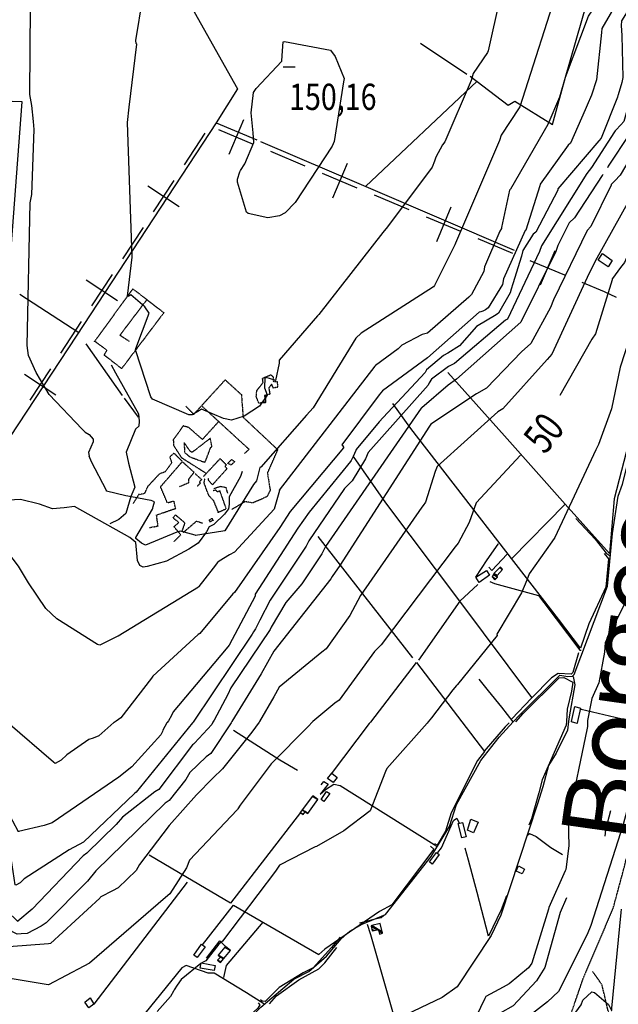
# Model space of a CAD drawing. Extents: x 512709 to 527037, y 4381815 to 4391100.
# Drawn here: x 515265 to 516063, y 4388382 to 4389692 of the extents above; entities that cross this region are included whole.
import ezdxf
from ezdxf.enums import TextEntityAlignment as Align

# ---------------------------------------------------------------- set-up
doc = ezdxf.new("R2010")
doc.units = 0
doc.header["$MEASUREMENT"] = 0
doc.linetypes.add('HIDDEN', pattern=[0.375, 0.25, -0.125])
for name, color, linetype in [('1', 7, 'CONTINUOUS'), ('10', 7, 'CONTINUOUS'), ('15', 7, 'CONTINUOUS'), ('21', 7, 'CONTINUOUS'), ('33', 7, 'CONTINUOUS'), ('34', 7, 'CONTINUOUS'), ('38', 7, 'CONTINUOUS'), ('47', 7, 'CONTINUOUS'), ('50', 7, 'CONTINUOUS'), ('7', 7, 'CONTINUOUS'), ('8', 6, 'CONTINUOUS'), ('9', 7, 'CONTINUOUS')]:
    doc.layers.add(name, color=color, linetype=linetype)
doc.styles.get("Standard").update_dxf_attribs({"font": 'txt', "height": 0.2})

# ---------------------------------------------------------------- blocks, each defined once
blk = doc.blocks.new('COTA')
at = {"layer": '7', "color": 7, "linetype": 'Continuous'}
blk.add_line((-1.98, -0.02), (2.02, -0.02), dxfattribs=at)

msp = doc.modelspace()

# ---------------------------------------------------------------- linework, layer by layer
at = {"layer": '10', "color": 30, "linetype": 'HIDDEN'}
msp.add_lwpolyline([(515486.19, 4389115.02), (515491.74, 4389110.38), (515511.61, 4389103.16), (515512.87, 4389105.55), (515519.6, 4389123.17), (515520.21, 4389123.08), (515520.9, 4389123.84), (515520.99, 4389124.37), (515519.1, 4389134.97), (515517.28, 4389133.86), (515494.82, 4389116.46), (515492.68, 4389117.3), (515484.66, 4389128.51), (515484.56, 4389128.62), (515484.45, 4389128.71), (515483.86, 4389128.73), (515484.89, 4389116.05), (515485.27, 4389115.71), (515486.19, 4389115.02)], dxfattribs=at)
at = {"layer": '15', "color": 5, "linetype": 'HIDDEN'}
for points in [[(515621.26, 4388213.32), (515691.7, 4388226.18), (515898.03, 4388264.64), (515920.56, 4388282.31), (515981.51, 4388345.84), (516000.12, 4388370.15), (516015.75, 4388415.63), (516055.77, 4388509.28), (516069.38, 4388559.61), (516105.97, 4388703.88), (516119.26, 4388758.09)], [(516063.06, 4388328.22), (516057.34, 4388337.6), (516040.81, 4388407.83), (516028.48, 4388425.15)]]:
    msp.add_lwpolyline(points, dxfattribs=at)
at = {"layer": '21', "color": 5, "linetype": 'Continuous'}
msp.add_lwpolyline([(515356.89, 4388376.71), (515351.56, 4388384.52), (515358.9, 4388389.98), (515363.96, 4388381.57)], close=True, dxfattribs=at)
at = {"layer": '33', "color": 7, "linetype": 'HIDDEN'}
msp.add_line((515551.36, 4389103.9), (515546.7, 4389099.54), dxfattribs=at)
for points in [[(515364.67, 4389263.77), (515415.84, 4389334.12), (515457.01, 4389302.37), (515400.78, 4389227.95), (515377.52, 4389245.9), (515381.11, 4389252.26), (515365.24, 4389264.09)], [(515410.93, 4389264.15), (515398.53, 4389272.21), (515434.55, 4389319.82)], [(515486.48, 4389177.74), (515496.88, 4389167), (515538.81, 4389212.92)], [(515538.81, 4389212.92), (515560.37, 4389193.23), (515562.68, 4389163.2), (515608.66, 4389120.05), (515595.05, 4389089.05), (515598.72, 4389065.8), (515594.27, 4389057.25), (515575.67, 4389049.13), (515565.15, 4389050.66), (515547.49, 4389040.29)], [(515592.31, 4389192.86), (515592.45, 4389182.57), (515583.48, 4389181.89), (515580.11, 4389190.83), (515580.93, 4389198.51), (515589.34, 4389209.47), (515588.49, 4389215.07), (515599.61, 4389219.69), (515602.86, 4389216.69), (515602.85, 4389211), (515607.93, 4389210.77), (515608.74, 4389203.08), (515602.64, 4389201.94), (515600.89, 4389207.37), (515596.76, 4389202.23), (515598.35, 4389193.91), (515591.26, 4389191.91), (515592.54, 4389183.51), (515585.16, 4389181.97)], [(515507.89, 4389177.87), (515570.61, 4389120.42), (515564.45, 4389114.82)], [(515529.96, 4389157.33), (515508.44, 4389133.57), (515490.34, 4389149.33), (515482.88, 4389151.66), (515469.66, 4389133.27), (515469.79, 4389125.85), (515480.4, 4389109.54), (515489.13, 4389103.94), (515513.43, 4389088.64)], [(515481.67, 4389104.48), (515470.6, 4389115.2), (515464.86, 4389110.3), (515467.41, 4389102.52), (515458.44, 4389090.33), (515451.14, 4389087.69), (515435.38, 4389070.83), (515431.28, 4389061.64), (515423.4, 4389060.1), (515416.22, 4389048.49)], [(515438.06, 4389016.2), (515449.29, 4389018.39), (515447.23, 4389032.95), (515472.8, 4389041.84), (515470.44, 4389051.24), (515461.82, 4389048.99), (515452.7, 4389070.61), (515481.65, 4389104), (515497.28, 4389089.97), (515489.81, 4389080.41), (515490.05, 4389075.78), (515477.92, 4389070.66)], [(515509.7, 4389084.08), (515532.06, 4389108.07), (515540.21, 4389099.75), (515538.44, 4389097.64), (515541.13, 4389094.57), (515521.78, 4389073.23), (515516.36, 4389079.54), (515516.68, 4389082.04)], [(515546.7, 4389099.54), (515542.2, 4389101.75), (515547.43, 4389107.1), (515551.36, 4389103.9)], [(515498.98, 4389087.88), (515507.24, 4389080.37), (515504.37, 4389076.87), (515505.49, 4389075.25), (515501.5, 4389071.21)], [(515511.54, 4389081.35), (515510.25, 4389075.8), (515516.49, 4389059.25), (515523.12, 4389052.22), (515529.34, 4389036.5), (515540.22, 4389041.46), (515531.81, 4389065), (515528.43, 4389063.69), (515526.17, 4389066.26), (515522.65, 4389065.03)], [(515523.67, 4389068.31), (515532.41, 4389071.22), (515539.47, 4389069.94), (515541.82, 4389062.04)], [(515470.76, 4388997.86), (515479.68, 4389006.62), (515470.46, 4389017.45), (515477.05, 4389023), (515469.26, 4389029.14), (515472.69, 4389033.1), (515484.97, 4389022.71), (515481.18, 4389011.79), (515483.37, 4389010.19), (515500.61, 4389024.87), (515508.9, 4389022.18)], [(515518.7, 4389023.62), (515517.54, 4389026.33), (515521.05, 4389028.57), (515522.62, 4389025.9), (515519.04, 4389024.01)]]:
    msp.add_lwpolyline(points, dxfattribs=at)
at = {"layer": '34', "color": 7, "linetype": 'Continuous'}
for p, q in [((515563.01, 4389559.21), (515543.64, 4389513.11)), ((515511.59, 4389541.23), (515484.15, 4389499.43)), ((515576.37, 4389526.47), (515530.28, 4389545.84)), ((515645.52, 4389497.42), (515599.42, 4389516.79)), ((515701.3, 4389501.1), (515681.93, 4389455.01)), ((515714.66, 4389468.37), (515668.57, 4389487.74)), ((515435.82, 4389471.35), (515477.62, 4389443.91)), ((515470.43, 4389478.53), (515443, 4389436.73)), ((515783.81, 4389439.32), (515737.71, 4389458.69)), ((515839.59, 4389443), (515820.22, 4389396.9)), ((515852.95, 4389410.27), (515806.86, 4389429.64)), ((515429.28, 4389415.83), (515401.84, 4389374.03)), ((515922.1, 4389381.22), (515876, 4389400.59)), ((515977.88, 4389384.9), (515958.51, 4389338.8)), ((515991.24, 4389352.17), (515945.15, 4389371.53)), ((515388.13, 4389353.13), (515360.69, 4389311.33)), ((515353.51, 4389345.95), (515395.31, 4389318.51)), ((515346.97, 4389290.43), (515319.54, 4389248.63)), ((515271.2, 4389220.55), (515313, 4389193.11)), ((515305.82, 4389227.73), (515278.38, 4389185.93))]:
    msp.add_line(p, q, dxfattribs=at)
msp.add_lwpolyline([(516060.14, 4389322.57), (516044, 4389330), (516014.29, 4389342.48)], dxfattribs=at)
at = {"layer": '38', "color": 7, "linetype": 'Continuous'}
msp.add_line((515922.17, 4388757.73), (515922.18, 4388757.73), dxfattribs=at)
for points in [[(515922.66, 4388757.73), (515930.79, 4388766.46), (515984.69, 4388819.77), (515995.43, 4388817.9), (516001.37, 4388818.25), (516003.81, 4388820.56), (516048.39, 4388938.32), (516054.85, 4389008.22), (516062.28, 4389058.3), (516068.23, 4389073.88), (516106.26, 4389225.89), (516119.07, 4389256.8), (516134.72, 4389286.35), (516151.66, 4389283.07), (516211.23, 4389257.81), (516214.76, 4389256.31)], [(515387.02, 4389232.91), (515392.83, 4389222.32), (515423.39, 4389167.58), (515424.01, 4389157.83), (515423.53, 4389151.3), (515419.29, 4389147.38), (515406.74, 4389116.61), (515410.02, 4389101.92), (515418.2, 4389070.09), (515412.94, 4389057.67), (515406.37, 4389034.96), (515397.07, 4389026.87), (515384.86, 4389021.04)], [(515561.41, 4389091), (515559.26, 4389084.39), (515544.22, 4389057.22), (515544.03, 4389047.57), (515543.39, 4389041.41), (515538.02, 4389034.21), (515523.77, 4389020.21), (515517.56, 4389017.28), (515514.09, 4389010.44), (515502.88, 4388995.4), (515490.28, 4388987.72), (515460.38, 4388971.42), (515435.01, 4388964.24), (515429.36, 4388963.49), (515425.17, 4388965.58), (515421.97, 4388972.49), (515419.92, 4388996.3), (515411.79, 4389003.14), (515338.05, 4389044.18), (515324.34, 4389042.43), (515308.87, 4389041.13), (515291.26, 4389047.49), (515266.05, 4389053.79), (515242.4, 4389052.4)], [(516006.1, 4389028.39), (516031.58, 4389000.89), (516046.63, 4388981.97), (516051.94, 4388978.8)], [(515891.31, 4388944.36), (515897.81, 4388941.84), (515956.06, 4388925.64), (515963.48, 4388916.69), (516011.22, 4388853.23), (516013.16, 4388853.01)], [(515876.63, 4388814.48), (515889.32, 4388798.82), (515907.15, 4388777.34), (515922.16, 4388757.73)], [(516002.49, 4388817.82), (516004.79, 4388806.99), (515997.04, 4388764.4), (515996.28, 4388757.86)], [(515197.32, 4388098), (515206.34, 4388104.74), (515351.96, 4388234.27), (515379.79, 4388256.94), (515414.4, 4388280.33), (515429.49, 4388282.49), (515490.81, 4388295.45), (515507.21, 4388303.65), (515538.01, 4388330.85), (515586.47, 4388377.52), (515630.1, 4388415.16), (515650.07, 4388425.21), (515673.78, 4388445.47), (515693.13, 4388468.79), (515704.94, 4388478.69), (515721.51, 4388488.02), (515752.35, 4388501.09), (515813.33, 4388578.5), (515837.54, 4388618.47), (515847.2, 4388647.74), (515879.25, 4388706.19), (515903.71, 4388737.39), (515922.66, 4388757.73)], [(515996.28, 4388757.86), (515994.96, 4388746.39), (515979.63, 4388715.95), (515969.63, 4388699.53), (515961.91, 4388670.93), (515954.86, 4388648.41), (515906.02, 4388500.24), (515893.08, 4388473.1), (515847.68, 4388404.67), (515827.94, 4388390.71), (515769.98, 4388363.28), (515767.33, 4388363.46)], [(515665.43, 4388661.14), (515672.27, 4388667.64), (515683.68, 4388674.77), (515692.19, 4388672.64), (515817.03, 4388594.11), (515821.23, 4388590.65)], [(515728.03, 4388488.33), (515732.41, 4388474.33), (515766.37, 4388356.43), (515767.99, 4388348.15)], [(515590.16, 4388382.36), (515566.98, 4388396.62), (515524.06, 4388422.78), (515515.92, 4388423.17), (515486.68, 4388433.34), (515481.08, 4388430.04), (515389.81, 4388317.69), (515372.56, 4388308.5), (515359.69, 4388305.07), (515344.9, 4388305.3), (515300.6, 4388301.15), (515291.32, 4388297.48), (515273.92, 4388297.2), (515254.67, 4388299.92), (515234.69, 4388310.66), (515229.38, 4388315.7)]]:
    msp.add_lwpolyline(points, dxfattribs=at)
at = {"layer": '47', "color": 1, "linetype": 'Continuous'}
msp.add_line((516000.35, 4388757.87), (516004.73, 4388777.91), dxfattribs=at)
for points in [[(516049.26, 4389363.27), (516035.84, 4389372.46), (516041.56, 4389381.27), (516054.38, 4389371.68)], [(515877.41, 4388943.27), (515872.91, 4388950.21), (515886.96, 4388959.32), (515890.99, 4388953.09)], [(515675.15, 4388682.19), (515680.73, 4388689.26), (515688.13, 4388683.41), (515682.81, 4388676.68)], [(515670.31, 4388651.41), (515666.48, 4388654.06), (515673.98, 4388664.9), (515678.16, 4388661.99)], [(515849.26, 4388622.22), (515855.17, 4388623.69), (515859.86, 4388604.62), (515854.23, 4388603.39)], [(515866.14, 4388627.83), (515875.72, 4388623.95), (515869.58, 4388609.93), (515861.66, 4388613.58)], [(515814.71, 4388568.19), (515810.84, 4388571.22), (515820.54, 4388583.58), (515824, 4388580.78)], [(515926.54, 4388558.75), (515929.55, 4388565.69), (515937.58, 4388561.35), (515934.64, 4388555.4)], [(515501.39, 4388443.97), (515496.98, 4388447.01), (515507.12, 4388461.72), (515512.13, 4388458.25)], [(515505.26, 4388429.65), (515506.72, 4388436.94), (515525.41, 4388433.16), (515524.03, 4388426.34)]]:
    msp.add_lwpolyline(points, close=True, dxfattribs=at)
for points in [[(516004.73, 4388777.91), (516012.08, 4388776), (516008.22, 4388757.89)], [(516008.22, 4388757.89), (516007.74, 4388755.62), (516000.26, 4388757.46), (516000.35, 4388757.87)]]:
    msp.add_lwpolyline(points, dxfattribs=at)
at = {"layer": '50', "color": 1, "linetype": 'Continuous'}
for p, q in [((515799.23, 4389661.01), (515860.99, 4389619.96)), ((515725.8, 4389470.49), (515874.37, 4389610.49)), ((515526.73, 4389555.02), (515581.05, 4389532.6)), ((515265.21, 4389326.87), (515343.55, 4389275.87)), ((515353.24, 4389260.77), (515401.42, 4389192.03)), ((515404.16, 4389188.43), (515422.74, 4389163.41)), ((515404.16, 4389188.43), (515422.74, 4389163.41)), ((515991.88, 4389047.53), (515920.14, 4388974.62)), ((515793.08, 4388836.53), (515732.41, 4388757.38)), ((515793.65, 4388836.63), (515854.08, 4388757.61)), ((515549.75, 4388746.33), (515611.73, 4388707.19)), ((515611.73, 4388707.19), (515635.3, 4388693.31)), ((515611.73, 4388707.19), (515635.3, 4388693.31)), ((515488.24, 4388544.14), (515363.96, 4388381.57))]:
    msp.add_line(p, q, dxfattribs=at)
for points in [[(515342.98, 4389973.01), (515415.55, 4389848.37), (515555.21, 4389600.25), (515526.73, 4389555.02), (515341.17, 4389272.25), (515195.24, 4389051.77)], [(515865.1, 4389617.48), (515916.03, 4389578.83), (515924.6, 4389583.84), (515974.71, 4389552.96), (515992.28, 4389616.06), (516022.95, 4389697.16), (516029.62, 4389706.95)], [(515249.64, 4389334.99), (515268.1, 4389582.95), (515201.97, 4389585.49)], [(515585.87, 4389530.2), (515726.34, 4389470.25), (515923.8, 4389385.74)], [(516100.82, 4389216.06), (516092.82, 4389191.51), (516057.08, 4389054.58), (516050.72, 4388981.89), (515991.88, 4389047.53), (515910.83, 4389138.47), (515835.34, 4389222.75)], [(516043.73, 4388981.85), (516049.67, 4388974.73), (516046.2, 4388936.75), (516023.52, 4388888.2), (516012.04, 4388855.81), (515982.84, 4388894.37), (515786.33, 4389148.32), (515762.07, 4389181.35)], [(515947.54, 4388789.8), (515851.25, 4388918.17), (515753.02, 4389049.14), (515709.89, 4389110.79)], [(515662.22, 4389004.59), (515724.68, 4388924.1), (515788.45, 4388842.63)], [(515872.91, 4388950.21), (515887.87, 4388973.3), (515902.64, 4388994.14), (515903.18, 4388995)], [(515914.32, 4388980.76), (515894.22, 4388958.97), (515889.94, 4388963.37)], [(515914.32, 4388980.76), (515894.22, 4388958.97), (515889.94, 4388963.37)], [(515875.39, 4388940.25), (515851.25, 4388918.17), (515796.15, 4388839.57)], [(516009.55, 4388849.3), (516001.86, 4388823.31), (515999.89, 4388821.17), (515982.56, 4388821.9), (515973.77, 4388816.39), (515947.01, 4388789.27), (515920.83, 4388761.8)], [(515925.99, 4388757.74), (515936.01, 4388768.64), (515983.73, 4388816), (515989.87, 4388816.45), (516001.96, 4388810.39), (516000.1, 4388798.58), (515994.63, 4388774.38), (515993.5, 4388757.86)], [(516013.27, 4388774.7), (516066, 4388762.21), (516087.93, 4388758.03)], [(515732.41, 4388757.38), (515730.8, 4388755.28), (515680.1, 4388688.46)], [(515854.09, 4388757.61), (515884.14, 4388718.34), (515875.01, 4388706.18), (515839.9, 4388636.31), (515832.21, 4388612.26), (515821.15, 4388593.54), (515818.33, 4388595.23)], [(515917.24, 4388756.31), (515911.9, 4388750.82), (515883.96, 4388718.59)], [(515993.5, 4388757.86), (515993.19, 4388753.27), (515961.21, 4388680.55), (515956.92, 4388663.11), (515946.88, 4388628.3), (515943.17, 4388620.23)], [(515666.89, 4388673.61), (515670.37, 4388678.38), (515675.83, 4388674.58), (515665.67, 4388661.66)], [(515666.89, 4388673.61), (515670.37, 4388678.38), (515675.83, 4388674.58), (515665.67, 4388661.66)], [(516077.19, 4388650.45), (516069.1, 4388621.12), (516025.89, 4388486.64), (516020.96, 4388474.43), (515983.04, 4388398.65), (515968.18, 4388384.72), (515914.05, 4388342.55), (515877.47, 4388316.99)], [(515639.28, 4388637.02), (515546, 4388516.1), (515486.33, 4388551.34), (515437.7, 4388580.05)], [(516052.28, 4388639.1), (516045.38, 4388613.64), (516044.55, 4388605.58)], [(516052.28, 4388639.1), (516045.38, 4388613.64), (516044.55, 4388605.58)], [(515822.25, 4388583.49), (515827.02, 4388589.96), (515843.06, 4388626.16), (515847.26, 4388629.38), (515850.45, 4388622.64)], [(515941.05, 4388606.08), (515944.42, 4388608.87), (515953.08, 4388605.06), (515972.69, 4388590.4), (515988.11, 4388580.79)], [(515812.26, 4388592.21), (515816.63, 4388588.24), (515760.68, 4388514.15), (515744.37, 4388505.01), (515671.44, 4388455.14), (515663.44, 4388448.06)], [(515913.55, 4388526.11), (515906.34, 4388507.53), (515889.42, 4388472.44), (515874.74, 4388530.36), (515863.07, 4388573.51), (515858.66, 4388589.42)], [(515508.38, 4388460.85), (515549.83, 4388513.38), (515663.44, 4388448.06)], [(515993.48, 4388523.2), (515985.03, 4388503.6), (515964.79, 4388430.54), (515953.47, 4388412.8), (515922.31, 4388379.28), (515905.33, 4388369.68), (515865.84, 4388351.16), (515843.35, 4388342.36)], [(515750.12, 4388499.86), (515746.68, 4388496.53), (515738.8, 4388495.05), (515724.89, 4388491.52), (515717.95, 4388489.67)], [(515750.12, 4388499.86), (515746.68, 4388496.53), (515738.8, 4388495.05), (515724.89, 4388491.52), (515717.95, 4388489.67)], [(515536.9, 4388417.37), (515540.57, 4388433.37), (515589.33, 4388490.77)], [(515513.99, 4388442.97), (515531.57, 4388465.93), (515539.25, 4388458.69)], [(515513.99, 4388442.97), (515531.57, 4388465.93), (515539.25, 4388458.69)], [(515691.87, 4388470.87), (515680.47, 4388457.28), (515655.89, 4388429.98), (515642.58, 4388423.64), (515610.59, 4388403.76), (515591.85, 4388385.49), (515588.1, 4388385.79), (515585.76, 4388387.31)], [(515597.77, 4388382.34), (515607.32, 4388392.75), (515636.74, 4388414.18), (515663.41, 4388428.95), (515671.35, 4388436.68), (515687.52, 4388456.99)], [(515582.92, 4388383.71), (515585.08, 4388380.78), (515582.14, 4388376.46), (515502.67, 4388303.28), (515479.75, 4388295.17)]]:
    msp.add_lwpolyline(points, dxfattribs=at)
at = {"layer": '8', "linetype": 'Continuous'}
for points in [[(516108.53, 4389879.43), (516110.03, 4389878.04), (516136.93, 4389848.75), (516137.79, 4389843.85), (516133.42, 4389802.59), (516128.87, 4389790.6), (516116.87, 4389769.54), (516112.91, 4389765.16), (516066.75, 4389691.04), (516066.6, 4389684.73), (516067.45, 4389671.41), (516067.43, 4389671.39), (516067.43, 4389671.38), (516068.86, 4389615.54), (516067.29, 4389609.02), (516062.22, 4389592.46), (516062.04, 4389591.4)], [(516227.25, 4389833.96), (516227.6, 4389832.54), (516246.39, 4389750.73), (516244.62, 4389738.13), (516235.21, 4389702.86), (516232.91, 4389701.15), (516154.34, 4389642.65), (516153.68, 4389639.88), (516163.42, 4389584.1), (516160.32, 4389573.82), (516118.73, 4389467.93), (516111.98, 4389457.1), (516088.74, 4389413.25), (516088.04, 4389409.19), (516070.78, 4389369.38), (516065.56, 4389362.68), (516054.71, 4389347.74), (516054.64, 4389347.43)], [(515575.91, 4389541.7), (515573.36, 4389568.61), (515576.5, 4389595.58), (515580.24, 4389600.69), (515614.47, 4389637.4), (515614.82, 4389645), (515615.87, 4389663.02), (515617.86, 4389663.5), (515679.09, 4389652.01), (515685.34, 4389643.52), (515697.12, 4389614.12), (515696.57, 4389609.82), (515683.9, 4389530.08), (515681.46, 4389524.04), (515632.03, 4389448.89), (515618.87, 4389435.48), (515611.03, 4389431.11), (515595.82, 4389428.73), (515569.57, 4389434.25), (515567.17, 4389436.15), (515555.35, 4389476.02), (515555.08, 4389479.92), (515558.24, 4389490.05), (515559.32, 4389491.86)], [(516062.04, 4389591.4), (516061.62, 4389589.41), (516039.57, 4389534.65), (516036.46, 4389531.05), (515982.16, 4389467.3), (515981.89, 4389465.45), (515952.77, 4389409.53), (515949.2, 4389407.02), (515935.5, 4389384.96), (515933.7, 4389377.67), (515922.02, 4389340.91), (515919.95, 4389333.79)], [(515559.32, 4389491.86), (515564.77, 4389500.54), (515576.9, 4389528.92), (515575.91, 4389541.7)], [(516054.64, 4389347.43), (516054.33, 4389345.97), (516032.33, 4389274.12), (516027.28, 4389266.92), (515984.66, 4389191.98)], [(515919.95, 4389333.79), (515918.42, 4389328.72), (515903.04, 4389301.72), (515899.76, 4389299.67), (515873.62, 4389284.15), (515850.95, 4389258.24), (515835.55, 4389248.43), (515829.8, 4389245.45), (515807.1, 4389226.06), (515805.4, 4389222.79), (515749.15, 4389162.79), (515744.14, 4389156.96), (515713.37, 4389120.12), (515712.94, 4389118.99), (515709.43, 4389110.77), (515706.66, 4389105.54)], [(515706.66, 4389105.54), (515705.75, 4389104.14), (515650.74, 4389036.94), (515635.56, 4389015.65), (515578.91, 4388927.59), (515578.66, 4388924.92), (515544.14, 4388859.59), (515539.99, 4388854.83), (515469.24, 4388771.1), (515467.19, 4388766.16), (515463.08, 4388759.13), (515461.51, 4388756.89)], [(515932.12, 4389112.5), (515873.07, 4389049.42), (515863.97, 4389022.84), (515849.41, 4388995.7), (515845.26, 4388990.48), (515746.6, 4388859.98), (515737.77, 4388851.3), (515690.56, 4388786.26), (515685.08, 4388782.46), (515655.62, 4388758.2), (515654.75, 4388757.24)], [(515461.51, 4388756.89), (515461.15, 4388756.38), (515455.79, 4388746.7), (515455.03, 4388744.58)], [(515654.75, 4388757.24), (515649.86, 4388751.9), (515599.91, 4388701.49), (515558.65, 4388646.56), (515555.57, 4388641.65), (515555.16, 4388640.95)], [(515455.03, 4388744.58), (515452.87, 4388740.29), (515414.6, 4388697.7), (515396.87, 4388684), (515308.34, 4388623.02), (515297.72, 4388619.75), (515263.33, 4388611.56), (515263.22, 4388611.2), (515248.45, 4388639.38), (515247.86, 4388642.76), (515235.36, 4388676.41), (515234.84, 4388677.73)], [(515555.16, 4388640.95), (515554.91, 4388640.6), (515491.27, 4388573.43), (515487.08, 4388563.17), (515464.97, 4388528.81), (515459.13, 4388523.68), (515358.05, 4388436.45), (515350.52, 4388432.53), (515303.22, 4388407.63), (515300.39, 4388407.87), (515252.36, 4388415.83), (515241.94, 4388422.18), (515222.07, 4388444.26), (515220.27, 4388448.29), (515190.47, 4388490.97), (515188.19, 4388502.42), (515184.3, 4388527.04)]]:
    msp.add_lwpolyline(points, dxfattribs=at)
at = {"layer": '9', "color": 30, "linetype": 'Continuous'}
msp.add_line((516021.58, 4388757.91), (516021.46, 4388751.39), dxfattribs=at)
for points in [[(515280.96, 4389578.06), (515278.37, 4389592.73), (515279.14, 4389710.41), (515280.21, 4389714.44), (515287.31, 4389812.31), (515293.4, 4389842.38), (515310, 4389912), (515312.45, 4389915.27), (515393.82, 4390023.07), (515401.97, 4390046.81), (515421.15, 4390090.06), (515426.53, 4390098.04), (515443.75, 4390135.1), (515443.39, 4390135.44), (515443.62, 4390138.83), (515455.14, 4390203.61), (515453.77, 4390208.68), (515449.55, 4390226.55), (515442.78, 4390256.08)], [(516093.37, 4389911.7), (516091.78, 4389911.37), (516043.89, 4389902.36), (516043.84, 4389901.75), (516097.82, 4389838.93), (516100.51, 4389830.3), (516097.14, 4389808.54), (516087.33, 4389775.46), (516080.34, 4389744.65), (516066.16, 4389724.78), (516040.77, 4389680.84), (516040.14, 4389675.59), (516033.49, 4389612.61), (516026.71, 4389592.1), (516021.15, 4389578.81)], [(515938.68, 4389899.6), (515940.15, 4389898.92), (515984.81, 4389845.97), (515990.41, 4389836.88), (515994.81, 4389829.7), (515994.89, 4389827.29), (515989.75, 4389759.55), (515985.25, 4389744.65), (515931.59, 4389576.59), (515930.32, 4389575.14), (515906.54, 4389538.9), (515904.39, 4389531.78), (515845.68, 4389394.77), (515844.88, 4389392.86)], [(516024.8, 4389870.69), (516029.4, 4389862.77), (516057.38, 4389825.7), (516056.73, 4389822.73), (516045.06, 4389767.36), (516038.77, 4389757.6), (516021.61, 4389721.88), (516020.04, 4389714.2), (515984.27, 4389589.42), (515968.6, 4389553.03), (515918.9, 4389466.78), (515917.76, 4389465.45), (515907.18, 4389415.68), (515906.78, 4389414.31)], [(516184.24, 4389852.37), (516184.38, 4389851.14), (516194.53, 4389817.22), (516191.06, 4389804.6), (516177.28, 4389754.57), (516174.44, 4389750.55), (516158.77, 4389718.53), (516149.23, 4389710.54), (516106.25, 4389664.21), (516106.28, 4389663.27), (516109.21, 4389588.31), (516104.1, 4389561.47), (516095.29, 4389535.46), (516093.32, 4389533.49), (516065.1, 4389485.54), (516057.81, 4389477.91), (516053.31, 4389472.84), (516053.16, 4389472.44)], [(516165.51, 4389862.38), (516165.59, 4389862.23), (516163.47, 4389810.04), (516159.46, 4389798.52), (516134.88, 4389756.59), (516123.61, 4389747.15), (516100.8, 4389717.51), (516099.51, 4389715.35), (516079.19, 4389681.52), (516079.72, 4389673.22), (516081.22, 4389599.75), (516081.11, 4389596.4), (516070.04, 4389556.77), (516066.16, 4389552.41), (516059.36, 4389545.35), (516058.48, 4389544.3)], [(515868.05, 4389835.87), (515867.14, 4389829.91), (515870.18, 4389813), (515872.58, 4389811.44), (515881.2, 4389803.71), (515882.02, 4389803.82), (515882.32, 4389804.07), (515906.97, 4389826.52), (515908.42, 4389826.58), (515926.35, 4389824.13), (515927.35, 4389822.54), (515920.15, 4389781.74), (515918.07, 4389779.56), (515904.35, 4389727.17), (515904.54, 4389721.21), (515889.29, 4389650.98), (515888.13, 4389648.79), (515869.03, 4389620.89), (515866.64, 4389611.46), (515831.48, 4389529.98), (515828.52, 4389525.63), (515819.62, 4389509.34), (515817.67, 4389504.04)], [(515414.74, 4389378.77), (515414.35, 4389389.08), (515408.76, 4389555.73), (515410.65, 4389576.21), (515420.89, 4389659.94), (515420.1, 4389660.66), (515419.61, 4389664.6), (515428.86, 4389722.04), (515429.63, 4389726.15)], [(516091.87, 4389680.24), (516091.81, 4389679.87), (516093.74, 4389584.59), (516090.58, 4389568), (516082.91, 4389546.45), (516077.95, 4389541.16), (516049.23, 4389497.34), (516048.41, 4389495.34)], [(515352.12, 4389143.2), (515348.06, 4389147.11), (515304.42, 4389193.36), (515286.76, 4389222.85), (515276.81, 4389245.49), (515275.04, 4389258.71), (515278.86, 4389448.63), (515280.93, 4389459.58), (515284.08, 4389546.09), (515283.22, 4389556.71), (515280.96, 4389578.06)], [(516021.15, 4389578.81), (516018.59, 4389572.4), (515998.86, 4389527.94), (515995.74, 4389525.55), (515958.59, 4389473.35), (515957.96, 4389471.1), (515939.23, 4389412.35), (515938.67, 4389411.79), (515909.72, 4389347.59), (515908.16, 4389339.99), (515889.33, 4389308.65), (515885.69, 4389306.28), (515882.15, 4389304.54), (515879.22, 4389303.59)], [(516058.48, 4389544.3), (516057.67, 4389543.3), (516027.08, 4389495.71), (516020.49, 4389487.71), (515960.26, 4389391.57), (515957.44, 4389383.79), (515915.05, 4389293.95), (515912.15, 4389292.5), (515844.16, 4389234.72), (515836.46, 4389230.5), (515813.73, 4389213.65), (515810.61, 4389208.87)], [(516110.61, 4389523.09), (516107.65, 4389512.21), (516093.46, 4389478.89), (516089.56, 4389474.58), (516031.98, 4389371.02), (516021.12, 4389349.11), (515973.82, 4389246.93), (515967.76, 4389240.19), (515908.7, 4389174.33), (515902.06, 4389170.15), (515821.06, 4389097.66), (515818.62, 4389090.83), (515805.62, 4389050.31), (515802.65, 4389045.87)], [(515817.67, 4389504.04), (515814.36, 4389496.03), (515755.21, 4389416.52), (515748.63, 4389409.18), (515663.53, 4389299.74), (515661.88, 4389298.3), (515610.72, 4389239.01), (515610.59, 4389235.25), (515605.63, 4389212.2), (515604.94, 4389212.16), (515604.72, 4389212.33), (515593.5, 4389216), (515591.74, 4389214.83), (515591.27, 4389203.64), (515591.23, 4389203.08)], [(516042.63, 4389486.4), (516041.19, 4389485.09), (516004.18, 4389428.79), (515997.33, 4389422.04), (515981.93, 4389391.94), (515979.28, 4389383.65), (515932.88, 4389289.58), (515932.85, 4389289.58), (515932.83, 4389289.56), (515846.84, 4389213.74), (515835.73, 4389205.88), (515800.68, 4389175.9), (515800.34, 4389175.49)], [(516053.16, 4389472.44), (516052.94, 4389471.93), (516026.14, 4389417.15), (516021.05, 4389411.8), (515976.21, 4389319.44), (515972.26, 4389309.41), (515945.94, 4389261.37), (515933.62, 4389250.13), (515886.91, 4389202.05), (515873.53, 4389194.22), (515812.84, 4389153.96), (515810.96, 4389151.3), (515691.4, 4388965.92), (515681.47, 4388951.03)], [(515906.78, 4389414.31), (515904.95, 4389410.92), (515884.36, 4389363.57), (515883.5, 4389357.34), (515866.97, 4389326.73), (515863.57, 4389323.11), (515808.21, 4389275.21), (515801.03, 4389273.22), (515774.28, 4389259.25), (515769.22, 4389254.4), (515738.93, 4389232.04), (515738.65, 4389231.72)], [(515844.88, 4389392.86), (515844.03, 4389390.79), (515817.86, 4389338.4), (515816.44, 4389336.65), (515720.09, 4389275.16), (515713.01, 4389268.46), (515655.97, 4389175.89), (515647.07, 4389165.88), (515586.48, 4389096.52), (515585.71, 4389096.7), (515584.96, 4389096.38)], [(515591.23, 4389203.08), (515591.22, 4389202.47), (515594.67, 4389192.94), (515594.69, 4389192.74), (515584.67, 4389177.83), (515563.97, 4389164.74), (515547.28, 4389159.44), (515536.62, 4389161.66), (515507.09, 4389173.76), (515504.64, 4389172.3), (515494.88, 4389166.32), (515490.26, 4389166.3), (515441.92, 4389187.37), (515439.73, 4389190.13), (515419.36, 4389253.11), (515419.81, 4389254.58), (515437.5, 4389301.56), (515431.91, 4389310.32), (515413.02, 4389326), (515411.09, 4389324.72), (515408.86, 4389324.07), (515408.52, 4389324.37), (515414.76, 4389376.49), (515414.74, 4389378.77)], [(516099.08, 4389334.22), (516096.63, 4389326.62), (516065.12, 4389229.95), (516053.47, 4389174.32), (516036.06, 4389126.78), (516032.5, 4389119.83), (515978.2, 4389002.88), (515973.97, 4388997.28), (515943.98, 4388954.46), (515940.56, 4388946.11), (515933.72, 4388929.33), (515933.71, 4388929.32), (515933.71, 4388929.3), (515900.54, 4388874.17), (515901.31, 4388872.59), (515848.25, 4388807.24), (515846.91, 4388805.82)], [(515879.22, 4389303.59), (515877.18, 4389303.03), (515808.42, 4389242.42), (515808.19, 4389242.04), (515748.26, 4389198.36), (515744.11, 4389192.81), (515694.23, 4389126.51), (515695.07, 4389125.36), (515696.26, 4389123.45), (515696.4, 4389123.12)], [(515738.65, 4389231.72), (515738.37, 4389231.38), (515610.82, 4389066.05), (515610.95, 4389065.55), (515604.24, 4389040.75), (515603.99, 4389040.69), (515551.03, 4388983.43), (515544.47, 4388980.15), (515530.55, 4388971.71), (515528.73, 4388969.94)], [(515810.61, 4389208.87), (515809.11, 4389205.76), (515729.5, 4389116.28), (515725.82, 4389107.84), (515708.03, 4389078.49), (515697.54, 4389068.14), (515650.28, 4388998.77), (515646.61, 4388991.45), (515598.72, 4388919.79), (515584.86, 4388893.08), (515579.28, 4388881.63), (515576.68, 4388877.33)], [(516121.87, 4389198.13), (516122.38, 4389191.82), (516119.38, 4389164.27), (516118.07, 4389162.43), (516082.82, 4389030.51), (516081.05, 4389020.5), (516074.65, 4388924.02), (516068.47, 4388909.94), (516045.16, 4388863.03), (516044.08, 4388850.46), (516036.66, 4388809.42), (516027.34, 4388788.65), (516021.61, 4388759.23), (516021.58, 4388757.91)], [(515800.34, 4389175.49), (515800.01, 4389175.06), (515672.38, 4388991.25), (515667.75, 4388981.45), (515640.9, 4388941.4), (515619.55, 4388916.38), (515600.25, 4388883.54), (515598.92, 4388880.63), (515546.44, 4388802.71), (515542.52, 4388793.8), (515523.88, 4388759.94), (515522.4, 4388757)], [(515528.73, 4388969.94), (515522.55, 4388962.25), (515503.58, 4388937.86), (515503.03, 4388936.87), (515395.99, 4388871.86), (515395.92, 4388871.89), (515395.78, 4388871.87), (515395.74, 4388871.78), (515371.71, 4388859.75), (515368.58, 4388860.42), (515314.46, 4388894.61), (515299.88, 4388908.71), (515276.87, 4388942.49), (515263.58, 4388965.07), (515209.19, 4389035.4), (515194.98, 4389048.98), (515176.75, 4389075.62), (515159.92, 4389102.06), (515134.21, 4389135.58), (515130.14, 4389138.15), (515115.79, 4389154.53), (515115.25, 4389155.39)], [(515352.12, 4389143.2), (515357.59, 4389140), (515363.02, 4389133.85), (515362.66, 4389130.6), (515356.51, 4389116.13), (515357.41, 4389111.31)], [(515696.4, 4389123.12), (515696.52, 4389122.24), (515625.57, 4389037.86), (515611.49, 4389016.56), (515551.1, 4388929.73), (515549.12, 4388928.19), (515504.81, 4388875.41), (515502.88, 4388874.1), (515442.51, 4388818.38), (515440.51, 4388815.89), (515399.69, 4388763.08), (515393.64, 4388758.47), (515390.73, 4388756.76)], [(515418.75, 4389056.34), (515406.24, 4389058.53), (515380.82, 4389064.69), (515380.6, 4389065.6), (515360.65, 4389103.94), (515357.33, 4389111.5)], [(515584.96, 4389096.38), (515584.92, 4389096.08), (515580.3, 4389078.58), (515576.54, 4389073.76), (515538.14, 4389011.85), (515538.07, 4389011.88), (515535.64, 4389011.53), (515499.03, 4389005.91), (515498.77, 4389006.15), (515479.15, 4389011.61), (515474.3, 4389010.07), (515432.38, 4388993.04), (515427.18, 4388995.54), (515419.93, 4389001.72), (515419.87, 4389003.02), (515442, 4389040.96), (515442.25, 4389042.01), (515442.81, 4389044.23), (515442.87, 4389044.28), (515444.77, 4389050.55), (515440.29, 4389052.11), (515434.65, 4389053.36), (515418.75, 4389056.34)], [(515802.65, 4389045.87), (515800.62, 4389043.56), (515719.17, 4388925.74), (515704.99, 4388899.04), (515673.12, 4388854.79), (515667.5, 4388850.2), (515610.78, 4388803.56), (515603.78, 4388790.92), (515584.63, 4388758.02), (515583.97, 4388757.11)], [(515681.47, 4388951.03), (515679.56, 4388948.17), (515603.7, 4388851.77), (515586.83, 4388821.56), (515547.84, 4388758.19), (515547.29, 4388757.05)], [(515576.68, 4388877.33), (515574.84, 4388874.4), (515495.93, 4388757.37), (515495.6, 4388756.95)], [(515846.91, 4388805.82), (515841.93, 4388800.07), (515813.47, 4388763.13), (515809.2, 4388757.52)], [(515267.97, 4388545.6), (515265.76, 4388543.42), (515259.65, 4388540.15), (515258.77, 4388540.68), (515249.68, 4388602.6), (515247.52, 4388606.89), (515215.08, 4388683.66), (515206.62, 4388695.08), (515166.55, 4388744.45), (515163.07, 4388750.71)], [(515362.66, 4388735.85), (515356.94, 4388734.16), (515327.62, 4388713.68), (515320.03, 4388706.47), (515312.24, 4388702.06), (515310.04, 4388703.83), (515249.13, 4388756.37), (515248.99, 4388756.51)], [(515547.29, 4388757.05), (515546.95, 4388756.33), (515519.69, 4388715.56), (515513.43, 4388710.97), (515491.52, 4388690.15), (515486.32, 4388681.06), (515464.1, 4388653.05), (515458.65, 4388649.36), (515366.31, 4388559.24), (515355.52, 4388545.57), (515300.07, 4388489.97), (515293.45, 4388485.4), (515274.97, 4388475.84), (515267.08, 4388475.16)], [(515495.6, 4388756.95), (515495.13, 4388756.35), (515420.1, 4388663.84), (515417.96, 4388662.17), (515350.03, 4388597.41), (515331.1, 4388587.42), (515271.08, 4388548.76), (515267.97, 4388545.6)], [(515390.72, 4388756.76), (515390.49, 4388756.63), (515370.48, 4388738.83), (515362.66, 4388735.85)], [(515522.4, 4388757), (515520.98, 4388754.16), (515497.68, 4388729.09), (515496.39, 4388727.95)], [(515583.97, 4388757.11), (515574.42, 4388744.01), (515535.03, 4388694.96), (515522.52, 4388682.6), (515500.58, 4388660.53), (515500.48, 4388660.43)], [(515809.2, 4388757.52), (515807.84, 4388755.74), (515754.03, 4388695.33), (515752.28, 4388691.52), (515732.03, 4388639.31), (515696.96, 4388612.38), (515660.41, 4388591.52), (515658.89, 4388591), (515611.18, 4388566.88), (515605.9, 4388558.96), (515535.04, 4388465.46), (515530.48, 4388461.75), (515512.87, 4388439.61), (515507.71, 4388436.73)], [(516021.46, 4388751.39), (516021.28, 4388749.33), (515995.62, 4388627.41), (515996.47, 4388592.7), (515992.74, 4388560.81), (515991.83, 4388559.32), (515969.93, 4388510.35), (515969.39, 4388508.07), (515947.22, 4388436.51), (515942.77, 4388430.05), (515917.35, 4388408.72), (515909.08, 4388404.49), (515886.25, 4388391.79), (515884.59, 4388389.16), (515866.87, 4388352.41), (515856.35, 4388346.74), (515833.98, 4388336.32), (515824.72, 4388331.51)], [(515496.39, 4388727.95), (515495.21, 4388726.85), (515450.19, 4388667.74), (515445.01, 4388664.24), (515401.78, 4388630.64), (515393.71, 4388620.97), (515354.56, 4388582.7), (515349.57, 4388579.38), (515281.4, 4388508.06), (515262.66, 4388492.08), (515262.54, 4388491.98), (515262.12, 4388492.14), (515248.13, 4388505.74), (515246.85, 4388511.05), (515243.95, 4388520.05), (515242.9, 4388522.79)], [(515267.08, 4388475.16), (515261.64, 4388474.92), (515234.53, 4388488.75), (515232.15, 4388491.38), (515223.76, 4388534.99), (515224.67, 4388538.56), (515219.33, 4388599.83), (515218.55, 4388601.02), (515198.22, 4388658.09), (515194.14, 4388664.58), (515183.1, 4388679.04), (515180.56, 4388678.94)], [(515500.58, 4388660.53), (515464.3, 4388619.41), (515424.57, 4388567.64), (515420.16, 4388559.8), (515396.17, 4388536.51), (515388.56, 4388532.68), (515372.93, 4388524.5), (515372.26, 4388523.65)], [(515372.26, 4388523.65), (515371.54, 4388522.78), (515306.1, 4388462.5), (515303.21, 4388462.25), (515250.52, 4388457.94), (515250.41, 4388458.21), (515213.13, 4388485.82), (515210.97, 4388490.83), (515205.86, 4388538.42), (515207.23, 4388543.89), (515205.79, 4388595.31), (515205.58, 4388595.63), (515205.17, 4388597.15), (515205.06, 4388597.89)], [(515828.8, 4388241.98), (515831.21, 4388243.64), (515914.09, 4388269.56), (515917.84, 4388272.03), (515946.37, 4388281.74), (515947.88, 4388283.06), (515972.79, 4388328.5), (515984.65, 4388341.58), (516013.05, 4388380.78), (516015.47, 4388386.92), (516027.34, 4388398.05), (516030.89, 4388397.46), (516049.56, 4388381.38), (516051.37, 4388377.57), (516053.37, 4388373.18), (516053.6, 4388373.19), (516053.8, 4388373.45), (516054.19, 4388376.47), (516066.46, 4388503.86), (516067.03, 4388508.08)], [(515506.55, 4388436.09), (515506.42, 4388436.02), (515480.27, 4388414.67), (515474.77, 4388406.99), (515470.72, 4388400.66), (515469.74, 4388398.96)], [(515469.74, 4388398.96), (515465.87, 4388391.86), (515447.96, 4388372.04)]]:
    msp.add_lwpolyline(points, dxfattribs=at)

# ---------------------------------------------------------------- block references
at = {"layer": '7', "color": 7, "linetype": 'Continuous', "xscale": 4, "yscale": 4}
msp.add_blockref('COTA', (515623.86, 4389629.77), dxfattribs=at)

# ---------------------------------------------------------------- texts
at = {"layer": '1', "color": 7, "linetype": 'Continuous'}
msp.add_text('Borges', height=100, rotation=82, dxfattribs=at).set_placement((516084.23, 4388593.31))
at = {"layer": '7', "color": 7, "linetype": 'Continuous', "width": 0.8}
msp.add_text('150,16', height=35, dxfattribs=at).set_placement((515623.86, 4389589.79), align=Align.MIDDLE_LEFT)
at = {"layer": '8', "linetype": 'Continuous', "width": 0.75}
msp.add_text('50', height=40, rotation=52.193267, dxfattribs=at).set_placement((515949.31834, 4389124.479998), align=Align.MIDDLE_LEFT)

# ---------------------------------------------------------------- meshes
at = {"layer": '47', "color": 1, "linetype": 'Continuous'}
mesh = msp.add_polyface(dxfattribs=at)
corners = [(515898.2, 4388946.63), (515899.361008, 4388947.817546), (515894.47, 4388950.85), (515901.7, 4388950.21), (515896.082037, 4388953.69317), (515901.02, 4388951.99), (515896.651901, 4388954.698247), (515901.272184, 4388952.28202), (515896.84, 4388955.03), (515908.49, 4388960.64), (515904.861879, 4388962.889456), (515905.73, 4388963.74), (515905.73, 4388963.74)]
mesh.append_faces([[corners[k] for k in face] for face in [(0, 0, 1, 2), (2, 1, 3, 4), (4, 3, 5, 6), (6, 5, 7, 8), (8, 7, 9, 10), (10, 9, 12, 11)]], dxfattribs={"vtx0": -1, "vtx2": -1, "color": 1})
mesh = msp.add_polyface(dxfattribs=at)
corners = [(515642.68, 4388634.25), (515642.823178, 4388634.455005), (515638.67, 4388637.03), (515648.91, 4388635.53), (515645.186373, 4388637.838671), (515641.174841, 4388640.325844), (515649.044392, 4388635.720855), (515645.32, 4388638.03), (515641.316478, 4388640.512208), (515662.12, 4388654.29), (515655.096911, 4388658.644357), (515655.39, 4388659.03), (515655.39, 4388659.03)]
mesh.append_faces([[corners[k] for k in face] for face in [(0, 0, 1, 2), (2, 1, 4, 5), (5, 4, 7, 8), (3, 3, 6, 7), (8, 6, 9, 10), (10, 9, 12, 11)]], dxfattribs={"vtx0": -1, "vtx2": -1, "color": 1})
mesh = msp.add_polyface(dxfattribs=at)
corners = [(515734.61, 4388479.18), (515744.61, 4388475.1), (515737.109909, 4388479.750101), (515734.082304, 4388481.627234), (515748.34, 4388476.18), (515743.346712, 4388479.275868), (515741.110384, 4388480.662405), (515733.23786, 4388485.543416), (515748.34, 4388476.18), (515743.170394, 4388479.858696), (515741.668732, 4388480.789735), (515733.12, 4388486.09), (515748.210573, 4388476.733755), (515742.81, 4388481.05), (515734.25594, 4388486.353568), (515747.946024, 4388477.865635), (515745.36, 4388488.93)]
mesh.append_faces([[corners[k] for k in face] for face in [(0, 0, 2, 3), (3, 2, 6, 7), (1, 1, 4, 5), (7, 6, 10, 11), (5, 8, 12, 9), (11, 10, 13, 14), (9, 12, 15, 13), (14, 15, 16, 16)]], dxfattribs={"vtx0": -1, "vtx2": -1, "color": 1})
mesh = msp.add_polyface(dxfattribs=at)
corners = [(515532.39, 4388436.99), (515532.39, 4388436.99), (515528.73, 4388440.16), (515532.886272, 4388437.583087), (515532.47, 4388444.48), (515536.54384, 4388441.954195), (515529.35, 4388447.16), (515536.954608, 4388442.445098), (515538.3666, 4388457.661152), (515545.82, 4388453.04), (515539.25, 4388458.69)]
mesh.append_faces([[corners[k] for k in face] for face in [(0, 1, 3, 2), (2, 3, 5, 4), (4, 5, 7, 6), (6, 7, 9, 8), (8, 9, 10, 10)]], dxfattribs={"vtx0": -1, "vtx2": -1, "color": 1})

doc.saveas('drawing.dxf')
